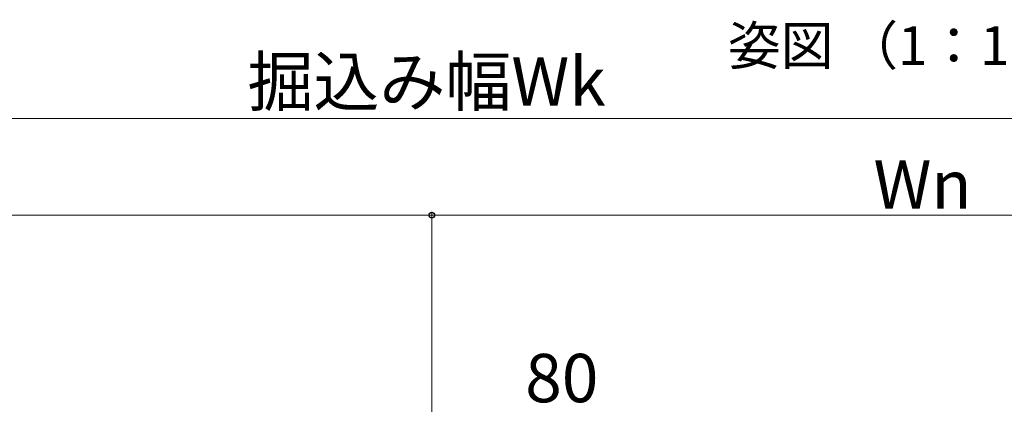
# Model space of a CAD drawing. Extents: x 175 to 1925, y 210 to 2803.
# Drawn here: x 1173 to 1479, y 2043 to 2162 of the extents above; entities that cross this region are included whole.
import ezdxf

# ---------------------------------------------------------------- set-up
doc = ezdxf.new("R2010")
doc.units = 0
doc.layers.add('USER1', color=3, linetype='CONTINUOUS', lineweight=13)
doc.layers.add('YKK_D', color=6, linetype='CONTINUOUS', lineweight=13)
doc.styles.add('text-b', font='txt')

msp = doc.modelspace()

# ---------------------------------------------------------------- linework, layer by layer
at = {"layer": 'YKK_D'}
for p, q in [((1702.06, 2131.36), (900.06, 2131.36)), ((1301.06, 2101.36), (1001.06, 2101.36)), ((1301.06, 1976.66), (1301.06, 2102.36)), ((1301.06, 1976.66), (1301.06, 2102.36)), ((1601.06, 2101.36), (1301.06, 2101.36))]:
    msp.add_line(p, q, dxfattribs=at)
at = {"layer": 'YKK_D', "linetype": 'ByBlock', "lineweight": -2}
msp.add_circle((1301.06, 2101.36), 0.875, dxfattribs=at)
msp.add_circle((1301.06, 2101.36), 0.875, dxfattribs=at)

# ---------------------------------------------------------------- texts
at = {"layer": 'USER1', "style": 'text-b'}
msp.add_text('姿図 （1：10）', height=12, dxfattribs=at).set_placement((1392.91, 2147.95))
at = {"layer": 'YKK_D', "style": 'text-b'}
for s, p in [('掘込み幅Wk', (1243.88, 2135.32)), ('Wn', (1438.07, 2103.36)), ('80', (1330.03, 2043.36))]:
    msp.add_text(s, height=15, dxfattribs=at).set_placement(p)

doc.saveas('drawing.dxf')
